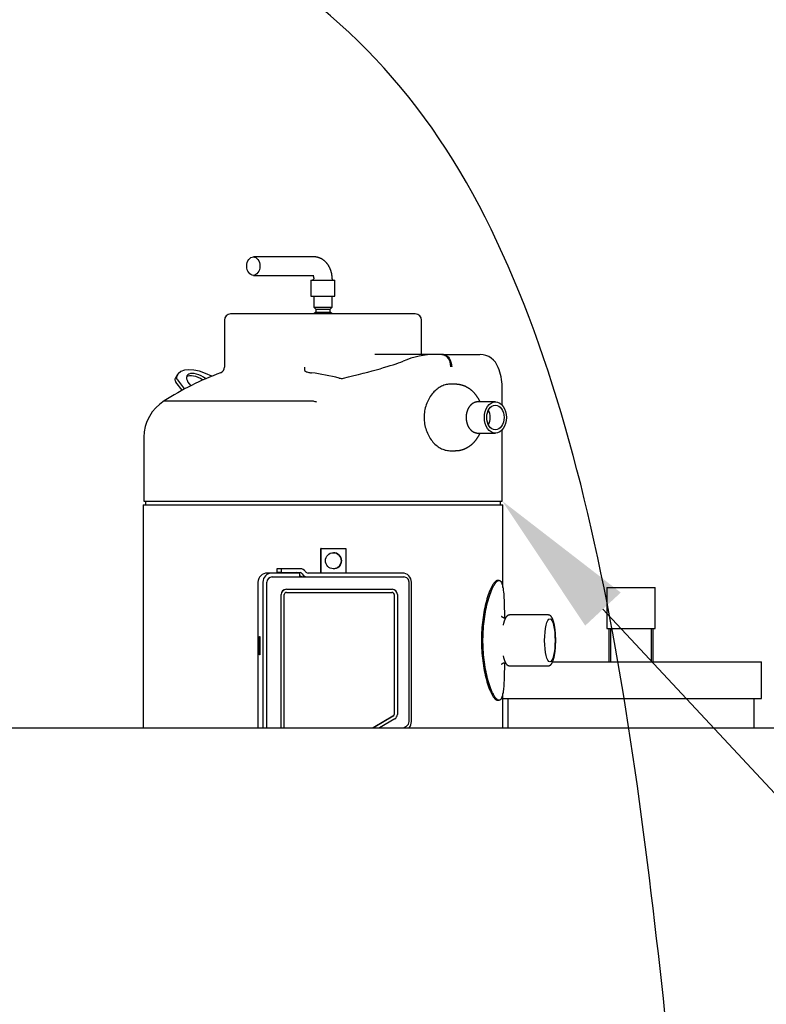
# Paper-space layout 'Layout1' of a CAD drawing. Units: inches. Extents: x 0 to 16.7, y -0.7 to 10.7.
# Drawn here: x 11.2 to 11.9, y 6.3 to 7.1 of the extents above; entities that cross this region are included whole.
import ezdxf
from ezdxf import colors
from ezdxf.entities.mleader import LeaderData, LeaderLine
from ezdxf.lldxf.tags import DXFTag
from ezdxf.math import Vec2, Vec3

# ---------------------------------------------------------------- set-up
doc = ezdxf.new("R2010")
doc.units = ezdxf.units.IN
doc.header["$MEASUREMENT"] = 0
for name, color, linetype in [('0712F-5215_PNL_C', 7, 'Continuous'), ('Default', 7, 'Continuous'), ('DV2_Default', 7, 'Continuous'), ('PARKER_ACCUMULAT', 7, 'Continuous'), ('ZPD61_FOR_TANDEM', 7, 'Continuous'), ('ZPD67_PIPING-TOP', 7, 'Continuous')]:
    doc.layers.add(name, color=color, linetype=linetype)
tags = doc.linetypes.add('CENTER2', pattern=[1.125, 0.75, -0.125, 0.125, -0.125]).pattern_tags.tags
tags[10:11] = [DXFTag(74, 4), DXFTag(75, 0), DXFTag(340, '0'), DXFTag(46, 0.0), DXFTag(50, 0.0), DXFTag(44, 0.0), DXFTag(45, 0.0)]
tags[8:9] = [DXFTag(74, 4), DXFTag(75, 0), DXFTag(340, '0'), DXFTag(46, 0.0), DXFTag(50, 0.0), DXFTag(44, 0.0), DXFTag(45, 0.0)]
tags[6:7] = [DXFTag(74, 4), DXFTag(75, 0), DXFTag(340, '0'), DXFTag(46, 0.0), DXFTag(50, 0.0), DXFTag(44, 0.0), DXFTag(45, 0.0)]
tags[4:5] = [DXFTag(74, 4), DXFTag(75, 0), DXFTag(340, '0'), DXFTag(46, 0.0), DXFTag(50, 0.0), DXFTag(44, 0.0), DXFTag(45, 0.0)]
tags = doc.linetypes.add('HIDDEN2', pattern=[0.1875, 0.125, -0.0625]).pattern_tags.tags
tags[6:7] = [DXFTag(74, 4), DXFTag(75, 0), DXFTag(340, '0'), DXFTag(46, 0.0), DXFTag(50, 0.0), DXFTag(44, 0.0), DXFTag(45, 0.0)]
tags[4:5] = [DXFTag(74, 4), DXFTag(75, 0), DXFTag(340, '0'), DXFTag(46, 0.0), DXFTag(50, 0.0), DXFTag(44, 0.0), DXFTag(45, 0.0)]

# ---------------------------------------------------------------- blocks, each defined once
blk = doc.blocks.new('SE1')
at = {"layer": '0712F-5215_PNL_C', "color": 7, "linetype": 'Continuous'}
blk.add_line((11.15816, 6.51432), (12.0669, 6.51432), dxfattribs=at)
at = {"layer": 'DV2_Default', "color": 7, "linetype": 'HIDDEN2'}
blk.add_open_spline([(11.81335, 5.50013), (11.82223, 5.78181), (11.78683, 6.21335), (11.67155, 7.13), (11.1296, 7.27112), (10.80302, 7.29514), (10.67777, 7.29817)], degree=3, knots=[0, 0, 0, 0, 0.295567, 0.577218, 0.8686, 1, 1, 1, 1], dxfattribs=at)
at = {"layer": 'PARKER_ACCUMULAT', "color": 7, "linetype": 'Continuous'}
for p, q in [((11.72669, 6.62819), (11.76585, 6.62819)), ((11.72669, 6.62819), (11.72669, 6.59483)), ((11.76585, 6.59483), (11.76585, 6.62819)), ((11.72669, 6.59483), (11.76585, 6.59483)), ((11.72838, 6.59483), (11.72838, 6.56792)), ((11.72952, 6.59483), (11.72952, 6.56792)), ((11.76303, 6.56792), (11.76303, 6.59483)), ((11.76417, 6.56792), (11.76417, 6.59483)), ((11.68264, 6.56792), (11.85227, 6.56792)), ((11.85227, 6.53792), (11.85227, 6.56792)), ((11.64221, 6.53792), (11.85227, 6.53792)), ((11.64627, 6.53792), (11.64627, 6.51432)), ((11.84627, 6.51432), (11.84627, 6.53792))]:
    blk.add_line(p, q, dxfattribs=at)
at = {"layer": 'ZPD61_FOR_TANDEM', "color": 7, "linetype": 'Continuous'}
for p, q in [((11.48861, 6.86486), (11.48861, 6.85606)), ((11.50361, 6.85606), (11.50361, 6.86486)), ((11.48861, 6.85606), (11.50361, 6.85606)), ((11.48861, 6.85606), (11.4904, 6.85446)), ((11.50182, 6.85446), (11.50361, 6.85606)), ((11.57111, 6.85046), (11.42111, 6.85046)), ((11.4904, 6.85206), (11.48861, 6.85046)), ((11.4904, 6.85446), (11.50182, 6.85446)), ((11.4904, 6.85446), (11.4904, 6.85206)), ((11.4904, 6.85206), (11.50182, 6.85206)), ((11.50182, 6.85206), (11.50182, 6.85446)), ((11.50361, 6.85046), (11.50182, 6.85206)), ((11.41611, 6.84546), (11.41611, 6.80732)), ((11.57611, 6.81758), (11.57611, 6.84546)), ((11.58787, 6.81758), (11.5383, 6.81758)), ((11.59201, 6.81758), (11.58787, 6.81758)), ((11.59279, 6.81758), (11.59125, 6.81758)), ((11.59392, 6.81758), (11.59201, 6.81758)), ((11.59258, 6.81758), (11.59258, 6.81758)), ((11.59276, 6.81758), (11.59279, 6.81758)), ((11.59345, 6.81757), (11.59276, 6.81758)), ((11.59339, 6.81757), (11.59347, 6.81757)), ((11.59392, 6.81758), (11.62361, 6.81758)), ((11.37799, 6.80121), (11.37677, 6.79936)), ((11.38169, 6.78844), (11.37668, 6.79504)), ((11.37789, 6.79688), (11.38354, 6.78944)), ((11.6036, 6.79336), (11.59908, 6.79336)), ((11.64173, 6.77625), (11.64173, 6.79135)), ((11.3672, 6.77986), (11.48807, 6.77986)), ((11.61723, 6.77743), (11.61715, 6.77743)), ((11.63612, 6.77904), (11.62195, 6.77904)), ((11.61715, 6.75534), (11.61723, 6.75534)), ((11.62195, 6.75372), (11.63612, 6.75372)), ((11.64173, 6.69851), (11.64173, 6.75651)), ((11.3505, 6.7501), (11.3505, 6.69851)), ((11.59908, 6.73941), (11.6036, 6.73941)), ((11.3505, 6.69851), (11.64173, 6.69851)), ((11.35191, 6.69851), (11.35191, 6.69531)), ((11.64032, 6.69531), (11.64032, 6.69851)), ((11.35002, 6.69531), (11.64221, 6.69531)), ((11.35002, 6.69531), (11.35002, 6.51432)), ((11.64221, 6.62835), (11.64221, 6.69531)), ((11.49461, 6.66), (11.49447, 6.66)), ((11.49447, 6.64), (11.49447, 6.66)), ((11.49461, 6.66), (11.51457, 6.66)), ((11.49461, 6.64), (11.49461, 6.66)), ((11.51457, 6.66), (11.51457, 6.64)), ((11.45479, 6.64), (11.45101, 6.64)), ((11.47735, 6.64), (11.45479, 6.64)), ((11.45856, 6.6435), (11.45856, 6.6403)), ((11.46217, 6.6435), (11.45856, 6.6435)), ((11.46217, 6.6403), (11.45856, 6.6403)), ((11.47762, 6.6435), (11.46217, 6.6435)), ((11.46217, 6.6435), (11.46217, 6.6403)), ((11.46217, 6.6403), (11.47762, 6.6403)), ((11.47735, 6.6368), (11.47735, 6.64)), ((11.56049, 6.64), (11.48395, 6.64)), ((11.44333, 6.6325), (11.44333, 6.51432)), ((11.4473, 6.6325), (11.4473, 6.51432)), ((11.45049, 6.51432), (11.45049, 6.6325)), ((11.45479, 6.6368), (11.45604, 6.6368)), ((11.45604, 6.6368), (11.56175, 6.6368)), ((11.56605, 6.5194), (11.56605, 6.6325)), ((11.56798, 6.5194), (11.56798, 6.6325)), ((11.63909, 6.63395), (11.63787, 6.63395)), ((11.4665, 6.6268), (11.46635, 6.6268)), ((11.4665, 6.6268), (11.55221, 6.6268)), ((11.4665, 6.6243), (11.55221, 6.6243)), ((11.46204, 6.51432), (11.46204, 6.62248)), ((11.46219, 6.51432), (11.46219, 6.62248)), ((11.46469, 6.51432), (11.46469, 6.62248)), ((11.55387, 6.62248), (11.55387, 6.52518)), ((11.55402, 6.62248), (11.55402, 6.52518)), ((11.55652, 6.62248), (11.55652, 6.52518)), ((11.64428, 6.60336), (11.64393, 6.60336)), ((11.67917, 6.60591), (11.64775, 6.60591)), ((11.44455, 6.5735), (11.44455, 6.5885)), ((11.44455, 6.5885), (11.44486, 6.5885)), ((11.44486, 6.5885), (11.44486, 6.5735)), ((11.44486, 6.5735), (11.44455, 6.5735)), ((11.64393, 6.56716), (11.64428, 6.56717)), ((11.64775, 6.56461), (11.67917, 6.56461)), ((11.63787, 6.53657), (11.63909, 6.53657)), ((11.64221, 6.51432), (11.64221, 6.54217)), ((11.55297, 6.5236), (11.53695, 6.51432)), ((11.55312, 6.5236), (11.5371, 6.51432)), ((11.55437, 6.52144), (11.54209, 6.51432)), ((11.56156, 6.51432), (11.56391, 6.51568))]:
    blk.add_line(p, q, dxfattribs=at)
for centre, radius, start, end in [((11.42111, 6.84546), 0.005, 90, 180), ((11.57111, 6.84546), 0.005, 0, 90), ((11.5883, 6.74756), 0.07002, 90.34779, 112.85758), ((11.59219, 6.80099), 0.01659, 88.32981, 90.61519), ((11.62338, 6.80165), 0.01593, 19.17036, 89.02944), ((11.49606, 6.57862), 0.23896, 110.37545, 122.63201), ((11.41111, 6.80732), 0.005, 290.37545, 0), ((11.45894, 6.80468), 0.02246, 359.37088, 6.74787), ((11.46614, 6.63308), 0.17081, 75.37464, 83.04362), ((11.60187, 6.791), 0.03986, 0.50941, 23.48646), ((11.51101, 6.8052), 0.00707, 255.68776, 283.74857), ((11.38612, 6.74968), 0.03563, 122.08946, 179.05286), ((11.48808, 6.77972), 0.000137, 69.12289, 92.82023), ((11.49097, 6.78592), 0.0067, 244.88018, 267.94582), ((11.3605, 6.7501), 0.01, 179.05286, 180), ((11.45092, 6.63241), 0.0076, 89.36075, 179.27209), ((11.47427, 6.63847), 0.00182, 57.37452, 90.11008), ((11.48068, 6.64262), 0.00581, 234.97736, 269.84891), ((11.56175, 6.6325), 0.0043, 359.96765, 89.9996), ((11.56176, 6.5194), 0.00429, 300.05914, 0.0407)]:
    blk.add_arc(centre, radius, start, end, dxfattribs=at)
for centre, major_axis, ratio, start_param, end_param in [((11.41415, 6.78758), (0.15297, 0.02846), 0.062017, -0.882405, -0.293259), ((11.40307, 6.78467), (0.02508, -0.01654), 0.482289, 1.775444, 3.283862), ((11.39626, 6.79364), (-0.01044, 0.00688), 0.482289, 4.589253, 7.402049), ((11.39505, 6.7918), (-0.01044, 0.00688), 0.482289, 4.701093, 6.099058), ((11.38021, 6.79504), (-0.00417, 0.00275), 0.482289, 0.142269, 0.93925), ((11.40185, 6.78283), (0.02508, -0.01654), 0.482289, 3.141593, 3.283862), ((11.38143, 6.79688), (-0.00417, 0.00275), 0.482289, 0.142269, 0.93925), ((11.62481, 6.76638), (0, -0.01), 0.707107, 0.927295, 2.214298), ((11.50451, 6.65), (0, 0.00652), 0.998135, 3.147223, 6.277556), ((11.45479, 6.6325), (0, 0.0075), 0.998135, 0, 1.570796), ((11.47762, 6.6385), (0, -0.005), 0.998135, 2.13444, 3.141593), ((11.47762, 6.6385), (0, 0.0018), 0.998135, 5.276032, 6.283185), ((11.48395, 6.6425), (0, -0.0025), 0.998135, 5.276032, 6.283185), ((11.56049, 6.6325), (0, -0.0075), 0.998135, 1.570796, 3.141593), ((11.45479, 6.6325), (0, -0.0043), 0.998135, 3.141593, 4.712389), ((11.48395, 6.6425), (0, 0.0057), 0.998135, 2.13444, 3.141593), ((11.46635, 6.62248), (0, -0.00432), 0.998135, 3.141593, 4.712389), ((11.4665, 6.62248), (0, -0.00432), 0.998135, 3.141593, 4.712389), ((11.4665, 6.62248), (0, -0.00182), 0.998135, 3.141593, 4.712389), ((11.55206, 6.62248), (0, 0.00182), 0.998135, 4.712389, 6.283185), ((11.55221, 6.62248), (0, 0.00432), 0.998135, 4.712389, 6.283185), ((11.55221, 6.62248), (0, 0.00182), 0.998135, 4.712389, 6.283185), ((11.64603, 6.58526), (0, -0.01937), 0.241922, 3.953303, 4.012776), ((11.64603, 6.58526), (0, -0.01937), 0.241922, -0.874753, -0.814615), ((11.55206, 6.52518), (0, -0.00182), 0.998135, 0.524548, 1.570796), ((11.55221, 6.52518), (0, 0.00182), 0.998135, 3.66614, 4.712389), ((11.55221, 6.52518), (0, -0.00432), 0.998135, 0.524548, 1.570796), ((11.56049, 6.5194), (0, -0.0075), 0.998135, 0.82667, 1.570796)]:
    blk.add_ellipse(centre, major_axis=major_axis, ratio=ratio, start_param=start_param, end_param=end_param, dxfattribs=at)
for centre, major_axis, ratio in [((11.63612, 6.76638), (0, -0.01266), 0.707107), ((11.63612, 6.76638), (0, -0.01), 0.707107), ((11.50459, 6.65), (0, 0.00652), 0.998135), ((11.68038, 6.58526), (0, 0.0175), 0.241922)]:
    blk.add_ellipse(centre, major_axis=major_axis, ratio=ratio, dxfattribs=at)
for points, knots in [([(11.59258, 6.81758), (11.59352, 6.81758), (11.59444, 6.81732), (11.59573, 6.81656), (11.59613, 6.81626), (11.5969, 6.81553), (11.59727, 6.81511), (11.59824, 6.81373), (11.59877, 6.81261), (11.59947, 6.81021), (11.59965, 6.80888), (11.59965, 6.80758)], [0, 0, 0, 0, 0.25, 0.25, 0.375, 0.375, 0.5, 0.5, 0.75, 0.75, 1, 1, 1, 1]), ([(11.59347, 6.81757), (11.59441, 6.81756), (11.59534, 6.81729), (11.59663, 6.81653), (11.59704, 6.81622), (11.59782, 6.8155), (11.59819, 6.81507), (11.59918, 6.81369), (11.59971, 6.81258), (11.60043, 6.81019), (11.60063, 6.80887), (11.60064, 6.80757)], [0, 0, 0, 0, 0.25, 0.25, 0.375, 0.375, 0.5, 0.5, 0.75, 0.75, 1, 1, 1, 1]), ([(11.48139, 6.80443), (11.48139, 6.8042), (11.48157, 6.80403), (11.48195, 6.80376), (11.48217, 6.80366), (11.48285, 6.80339), (11.48333, 6.80326), (11.48479, 6.80291), (11.4858, 6.80275), (11.48683, 6.80263)], [0, 0, 0, 0, 0.125, 0.125, 0.25, 0.25, 0.5, 0.5, 1, 1, 1, 1]), ([(11.59908, 6.79336), (11.59784, 6.79336), (11.59655, 6.79318), (11.59402, 6.79249), (11.59276, 6.79198), (11.59028, 6.79063), (11.58907, 6.78978), (11.5868, 6.78783), (11.58571, 6.78671), (11.5837, 6.78421), (11.5828, 6.78285), (11.58121, 6.77993), (11.58051, 6.77835), (11.57938, 6.77509), (11.57895, 6.77341), (11.57837, 6.76995), (11.57822, 6.76816), (11.57822, 6.76463), (11.57837, 6.76288), (11.57895, 6.75938), (11.57938, 6.75769), (11.5805, 6.75444), (11.58119, 6.75287), (11.58279, 6.74993), (11.5837, 6.74857), (11.58569, 6.74608), (11.58678, 6.74494), (11.58906, 6.74299), (11.59025, 6.74216), (11.59273, 6.7408), (11.59401, 6.74028), (11.59653, 6.73959), (11.59781, 6.73941), (11.59907, 6.73941), (11.59907, 6.73941), (11.59908, 6.73941)], [0.250093, 0.250093, 0.250093, 0.250093, 0.28125, 0.28125, 0.3125, 0.3125, 0.34375, 0.34375, 0.375, 0.375, 0.40625, 0.40625, 0.4375, 0.4375, 0.46875, 0.46875, 0.5, 0.5, 0.53125, 0.53125, 0.5625, 0.5625, 0.59375, 0.59375, 0.625, 0.625, 0.65625, 0.65625, 0.6875, 0.6875, 0.71875, 0.71875, 0.75, 0.75, 0.7501179, 0.7501179, 0.7501179, 0.7501179]), ([(11.62361, 6.77904), (11.62354, 6.7792), (11.62339, 6.77954), (11.62314, 6.78007), (11.62287, 6.78062), (11.62258, 6.78116), (11.62229, 6.78169), (11.62198, 6.78222), (11.62166, 6.78273), (11.62134, 6.78324), (11.621, 6.78374), (11.62065, 6.78422), (11.62029, 6.7847), (11.61993, 6.78517), (11.61955, 6.78562), (11.61917, 6.78607), (11.61877, 6.7865), (11.61837, 6.78692), (11.61796, 6.78733), (11.61754, 6.78773), (11.61712, 6.78811), (11.61668, 6.78848), (11.61624, 6.78884), (11.61579, 6.78919), (11.61534, 6.78952), (11.61488, 6.78984), (11.61441, 6.79015), (11.61394, 6.79044), (11.61347, 6.79072), (11.61298, 6.79098), (11.6125, 6.79123), (11.612, 6.79147), (11.61151, 6.7917), (11.61101, 6.79191), (11.6105, 6.7921), (11.61, 6.79228), (11.60949, 6.79245), (11.60897, 6.79261), (11.60846, 6.79274), (11.60794, 6.79287), (11.60742, 6.79298), (11.6069, 6.79308), (11.60637, 6.79316), (11.60585, 6.79323), (11.60533, 6.79328), (11.6048, 6.79332), (11.60428, 6.79335), (11.60386, 6.79336), (11.60365, 6.79336), (11.6036, 6.79336)], [0.3224714, 0.3224714, 0.3224714, 0.3224714, 0.3354476, 0.350996, 0.3665338, 0.382058, 0.3975653, 0.4130526, 0.4285165, 0.4439535, 0.4593603, 0.4747333, 0.4900694, 0.5053652, 0.5206179, 0.5358246, 0.5509827, 0.56609, 0.5811445, 0.5961445, 0.6110888, 0.6259763, 0.6408064, 0.6555788, 0.6702934, 0.6849507, 0.6995511, 0.7140956, 0.7285853, 0.7430214, 0.7574056, 0.7717395, 0.786025, 0.8002642, 0.8144592, 0.8286122, 0.8427257, 0.8568021, 0.8708439, 0.8848536, 0.8988338, 0.9127872, 0.9267166, 0.9406245, 0.9545138, 0.9683872, 0.9822475, 0.9960975, 1, 1, 1, 1]), ([(11.62195, 6.77904), (11.62191, 6.77904), (11.62178, 6.77904), (11.62152, 6.77903), (11.6212, 6.77901), (11.62087, 6.77897), (11.62055, 6.77891), (11.62023, 6.77884), (11.61991, 6.77876), (11.6196, 6.77867), (11.61929, 6.77856), (11.61897, 6.77843), (11.61867, 6.7783), (11.61836, 6.77814), (11.61806, 6.77798), (11.61777, 6.7778), (11.61748, 6.77761), (11.61719, 6.77741), (11.61691, 6.77719), (11.61664, 6.77696), (11.61637, 6.77672), (11.61611, 6.77646), (11.61585, 6.7762), (11.6156, 6.77592), (11.61536, 6.77563), (11.61513, 6.77533), (11.6149, 6.77502), (11.61469, 6.7747), (11.61448, 6.77437), (11.61428, 6.77404), (11.61409, 6.77369), (11.61391, 6.77333), (11.61373, 6.77297), (11.61357, 6.7726), (11.61342, 6.77222), (11.61327, 6.77184), (11.61314, 6.77145), (11.61302, 6.77105), (11.6129, 6.77065), (11.6128, 6.77024), (11.61271, 6.76983), (11.61263, 6.76942), (11.61256, 6.769), (11.6125, 6.76858), (11.61245, 6.76816), (11.61241, 6.76774), (11.61238, 6.76731), (11.61236, 6.76689), (11.61235, 6.76646), (11.61236, 6.76603), (11.61237, 6.76561), (11.61239, 6.76518), (11.61243, 6.76476), (11.61248, 6.76433), (11.61253, 6.76391), (11.6126, 6.7635), (11.61268, 6.76308), (11.61277, 6.76267), (11.61287, 6.76226), (11.61298, 6.76186), (11.61309, 6.76146), (11.61322, 6.76107), (11.61336, 6.76068), (11.61351, 6.7603), (11.61367, 6.75993), (11.61384, 6.75956), (11.61402, 6.7592), (11.61421, 6.75885), (11.61441, 6.7585), (11.61462, 6.75817), (11.61483, 6.75784), (11.61506, 6.75753), (11.61529, 6.75722), (11.61553, 6.75693), (11.61578, 6.75665), (11.61603, 6.75637), (11.6163, 6.75611), (11.61657, 6.75587), (11.61684, 6.75563), (11.61713, 6.75541), (11.61742, 6.7552), (11.61771, 6.755), (11.61801, 6.75482), (11.61831, 6.75465), (11.61862, 6.75449), (11.61893, 6.75435), (11.61924, 6.75422), (11.61956, 6.75411), (11.61987, 6.75401), (11.6202, 6.75393), (11.62052, 6.75386), (11.62084, 6.7538), (11.62117, 6.75376), (11.62149, 6.75373), (11.62176, 6.75372), (11.6219, 6.75372), (11.62195, 6.75372)], [0, 0, 0, 0, 0.003351, 0.01358, 0.023807, 0.034039, 0.04428, 0.054537, 0.064814, 0.075117, 0.085449, 0.095815, 0.106218, 0.116661, 0.127147, 0.137676, 0.148249, 0.158867, 0.169528, 0.180233, 0.190977, 0.201761, 0.21258, 0.223431, 0.234312, 0.245218, 0.256147, 0.267096, 0.27806, 0.289038, 0.300025, 0.311021, 0.322022, 0.333027, 0.344034, 0.355041, 0.366048, 0.377054, 0.388057, 0.399058, 0.410057, 0.421053, 0.432046, 0.443038, 0.454027, 0.465015, 0.476001, 0.486987, 0.497973, 0.50896, 0.519947, 0.530936, 0.541926, 0.552919, 0.563915, 0.574915, 0.585918, 0.596926, 0.607938, 0.618955, 0.629977, 0.641003, 0.652033, 0.663067, 0.674105, 0.685144, 0.696184, 0.707223, 0.71826, 0.729291, 0.740315, 0.751328, 0.762328, 0.773311, 0.784274, 0.795213, 0.806124, 0.817004, 0.827849, 0.838656, 0.849423, 0.860145, 0.870823, 0.881454, 0.892038, 0.902576, 0.913068, 0.923516, 0.933923, 0.944291, 0.954625, 0.964928, 0.975206, 0.985463, 0.995705, 1, 1, 1, 1]), ([(11.6036, 6.73941), (11.60365, 6.73941), (11.60386, 6.73941), (11.60427, 6.73942), (11.60479, 6.73944), (11.60531, 6.73948), (11.60584, 6.73953), (11.60636, 6.7396), (11.60688, 6.73968), (11.6074, 6.73978), (11.60791, 6.73989), (11.60843, 6.74001), (11.60894, 6.74015), (11.60945, 6.7403), (11.60995, 6.74046), (11.61045, 6.74064), (11.61095, 6.74083), (11.61144, 6.74104), (11.61193, 6.74126), (11.61242, 6.74149), (11.6129, 6.74174), (11.61337, 6.742), (11.61384, 6.74227), (11.61431, 6.74255), (11.61477, 6.74285), (11.61522, 6.74316), (11.61567, 6.74348), (11.61611, 6.74382), (11.61654, 6.74417), (11.61697, 6.74453), (11.61739, 6.7449), (11.61781, 6.74529), (11.61821, 6.74568), (11.61861, 6.74609), (11.619, 6.74651), (11.61938, 6.74694), (11.61976, 6.74739), (11.62012, 6.74784), (11.62048, 6.7483), (11.62082, 6.74878), (11.62116, 6.74926), (11.62149, 6.74976), (11.62181, 6.75026), (11.62211, 6.75077), (11.62241, 6.7513), (11.6227, 6.75183), (11.62298, 6.75237), (11.62324, 6.75291), (11.62345, 6.75336), (11.62357, 6.75364), (11.62361, 6.75372)], [0, 0, 0, 0, 0.0036899, 0.0175294, 0.0313651, 0.0451995, 0.0590355, 0.0728759, 0.0867236, 0.1005813, 0.1144519, 0.1283383, 0.1422432, 0.1561694, 0.1701197, 0.1840969, 0.1981035, 0.2121422, 0.2262156, 0.2403263, 0.2544765, 0.2686687, 0.282905, 0.2971874, 0.3115179, 0.3258981, 0.3403296, 0.3548137, 0.3693514, 0.3839435, 0.3985907, 0.413293, 0.4280505, 0.4428628, 0.4577292, 0.4726487, 0.4876199, 0.5026412, 0.5177108, 0.5328264, 0.5479856, 0.5631858, 0.5784242, 0.5936979, 0.6090038, 0.6243389, 0.6397001, 0.6550845, 0.6704891, 0.6775193, 0.6775193, 0.6775193, 0.6775193]), ([(11.63787, 6.63395), (11.63754, 6.63395), (11.63719, 6.63385), (11.63645, 6.63342), (11.63606, 6.63309), (11.63527, 6.63225), (11.63487, 6.63174), (11.63406, 6.63053), (11.63365, 6.62984), (11.63244, 6.62755), (11.63166, 6.62576), (11.63017, 6.62175), (11.62946, 6.61954), (11.62754, 6.61251), (11.62652, 6.60731), (11.62515, 6.59651), (11.62479, 6.59092), (11.62479, 6.57971), (11.62514, 6.57411), (11.6265, 6.56331), (11.62752, 6.5581), (11.62944, 6.55107), (11.63014, 6.54885), (11.63164, 6.54482), (11.63244, 6.543), (11.63363, 6.54072), (11.63404, 6.54004), (11.63484, 6.53883), (11.63525, 6.5383), (11.63644, 6.53702), (11.63719, 6.53657), (11.63787, 6.53657)], [0.5001156, 0.5001156, 0.5001156, 0.5001156, 0.515625, 0.515625, 0.53125, 0.53125, 0.546875, 0.546875, 0.5625, 0.5625, 0.59375, 0.59375, 0.625, 0.625, 0.6875, 0.6875, 0.75, 0.75, 0.8125, 0.8125, 0.875, 0.875, 0.90625, 0.90625, 0.9375, 0.9375, 0.953125, 0.953125, 0.96875, 0.96875, 1, 1, 1, 1]), ([(11.63834, 6.53674), (11.6376, 6.53705), (11.63682, 6.5378), (11.63561, 6.53947), (11.6352, 6.54013), (11.63439, 6.54158), (11.63399, 6.54238), (11.6332, 6.54411), (11.6328, 6.54505), (11.63204, 6.54702), (11.63167, 6.54805), (11.63061, 6.55126), (11.62996, 6.55356), (11.62819, 6.5609), (11.6273, 6.56613), (11.62646, 6.57431), (11.62626, 6.5771), (11.62604, 6.58265), (11.62601, 6.58542), (11.62613, 6.59099), (11.62628, 6.5938), (11.62675, 6.59928), (11.62706, 6.60197), (11.62784, 6.60723), (11.62831, 6.6098), (11.62941, 6.6148), (11.63003, 6.61721), (11.63138, 6.62169), (11.63212, 6.62379), (11.63367, 6.62756), (11.63447, 6.62919), (11.63569, 6.63117), (11.6361, 6.63176), (11.6369, 6.63273), (11.63729, 6.63311), (11.63805, 6.63368), (11.63843, 6.63386), (11.63913, 6.63399), (11.63946, 6.63394), (11.64008, 6.63364), (11.64037, 6.63337), (11.6409, 6.63264), (11.64114, 6.63217), (11.64179, 6.6305), (11.64213, 6.629), (11.64266, 6.62556), (11.64285, 6.62358), (11.64314, 6.61925), (11.64323, 6.61695), (11.64336, 6.61211), (11.6434, 6.60956), (11.64343, 6.60576), (11.64344, 6.60458), (11.64345, 6.6034)], [0, 0, 0, 0, 0.03125, 0.03125, 0.046875, 0.046875, 0.0625, 0.0625, 0.078125, 0.078125, 0.09375, 0.09375, 0.125, 0.125, 0.1875, 0.1875, 0.21875, 0.21875, 0.25, 0.25, 0.28125, 0.28125, 0.3125, 0.3125, 0.34375, 0.34375, 0.375, 0.375, 0.40625, 0.40625, 0.4375, 0.4375, 0.453125, 0.453125, 0.46875, 0.46875, 0.484375, 0.484375, 0.5, 0.5, 0.515625, 0.515625, 0.53125, 0.53125, 0.5625, 0.5625, 0.59375, 0.59375, 0.625, 0.625, 0.65625, 0.65625, 0.6701746, 0.6701746, 0.6701746, 0.6701746]), ([(11.64393, 6.60336), (11.64389, 6.60336), (11.64378, 6.60336), (11.64359, 6.60338), (11.64337, 6.6034), (11.64314, 6.60345), (11.64292, 6.6035), (11.64271, 6.60357), (11.64251, 6.60365), (11.64233, 6.60373), (11.64216, 6.60382), (11.64201, 6.60391), (11.64188, 6.604), (11.64175, 6.60409), (11.64165, 6.60417), (11.64156, 6.60425), (11.64148, 6.60433), (11.64142, 6.6044), (11.64136, 6.60446), (11.64132, 6.60451), (11.64128, 6.60456), (11.64125, 6.6046), (11.64124, 6.60462), (11.64122, 6.60464), (11.64122, 6.60464), (11.64122, 6.60465), (11.64122, 6.60465)], [0, 0, 0, 0, 0.0045677, 0.0136615, 0.02284, 0.0320517, 0.0412317, 0.0503149, 0.0592557, 0.0680213, 0.076594, 0.0849703, 0.0931597, 0.1012476, 0.1089628, 0.1164217, 0.1238904, 0.1313867, 0.1389338, 0.146554, 0.1542683, 0.1620959, 0.1700533, 0.1781542, 0.186409, 0.1868597, 0.1868597, 0.1868597, 0.1868597]), ([(11.64775, 6.60591), (11.64769, 6.60591), (11.64758, 6.60591), (11.64738, 6.60589), (11.64718, 6.60586), (11.64698, 6.60582), (11.64679, 6.60576), (11.6466, 6.60568), (11.64641, 6.6056), (11.64622, 6.6055), (11.64604, 6.60539), (11.64586, 6.60527), (11.64568, 6.60513), (11.64551, 6.60498), (11.64533, 6.60482), (11.64516, 6.60463), (11.64499, 6.60443), (11.64482, 6.60422), (11.64466, 6.60398), (11.64449, 6.60373), (11.64434, 6.60346), (11.64418, 6.60317), (11.64403, 6.60288), (11.64389, 6.60258), (11.64375, 6.60226), (11.64362, 6.60194), (11.6435, 6.60161), (11.64338, 6.60126), (11.64326, 6.60091), (11.64314, 6.60056), (11.64304, 6.60019), (11.64293, 6.59981), (11.64283, 6.59943), (11.64273, 6.59904), (11.64266, 6.59875), (11.64263, 6.59861), (11.64263, 6.5986)], [0, 0, 0, 0, 0.017547, 0.039937, 0.062352, 0.084887, 0.107639, 0.130711, 0.154215, 0.178273, 0.203014, 0.228582, 0.255125, 0.282794, 0.311731, 0.342047, 0.373794, 0.406929, 0.441284, 0.476576, 0.512458, 0.548593, 0.584669, 0.620527, 0.6561, 0.691364, 0.726323, 0.760997, 0.795408, 0.829583, 0.863545, 0.897318, 0.930923, 0.964377, 0.997698, 1, 1, 1, 1]), ([(11.68511, 6.58526), (11.68511, 6.58537), (11.68511, 6.58562), (11.68511, 6.58608), (11.6851, 6.58661), (11.68509, 6.58714), (11.68508, 6.58767), (11.68506, 6.5882), (11.68504, 6.58872), (11.68502, 6.58925), (11.68499, 6.58977), (11.68496, 6.59029), (11.68492, 6.5908), (11.68489, 6.59131), (11.68484, 6.59182), (11.6848, 6.59232), (11.68475, 6.59282), (11.6847, 6.59331), (11.68465, 6.5938), (11.68459, 6.59428), (11.68453, 6.59476), (11.68446, 6.59523), (11.68439, 6.59569), (11.68432, 6.59615), (11.68425, 6.59659), (11.68417, 6.59703), (11.68409, 6.59747), (11.68401, 6.59789), (11.68392, 6.59831), (11.68384, 6.59872), (11.68374, 6.59912), (11.68365, 6.59951), (11.68355, 6.59989), (11.68345, 6.60026), (11.68335, 6.60062), (11.68324, 6.60097), (11.68313, 6.60132), (11.68302, 6.60165), (11.6829, 6.60197), (11.68278, 6.60229), (11.68265, 6.60259), (11.68253, 6.60288), (11.68239, 6.60317), (11.68226, 6.60344), (11.68211, 6.6037), (11.68197, 6.60395), (11.68182, 6.60419), (11.68166, 6.60442), (11.68149, 6.60463), (11.68132, 6.60483), (11.68115, 6.60502), (11.68097, 6.60518), (11.68079, 6.60533), (11.68061, 6.60546), (11.68042, 6.60557), (11.68024, 6.60567), (11.68005, 6.60575), (11.67987, 6.60581), (11.67968, 6.60586), (11.67949, 6.60589), (11.67932, 6.60591), (11.67922, 6.60591), (11.67917, 6.60591)], [0, 0, 0, 0, 0.008925, 0.025877, 0.04283, 0.059783, 0.076738, 0.093695, 0.110654, 0.127616, 0.144581, 0.161551, 0.178525, 0.195505, 0.21249, 0.229482, 0.246482, 0.263491, 0.280508, 0.297536, 0.314575, 0.331627, 0.348693, 0.365774, 0.382872, 0.399988, 0.417125, 0.434285, 0.45147, 0.468683, 0.485927, 0.503205, 0.520522, 0.537882, 0.555289, 0.572749, 0.590269, 0.607855, 0.625515, 0.643258, 0.661093, 0.679028, 0.697072, 0.715233, 0.733511, 0.751901, 0.770381, 0.788908, 0.80737, 0.825637, 0.84355, 0.860946, 0.877703, 0.893758, 0.909116, 0.92383, 0.937981, 0.95166, 0.964959, 0.977969, 0.990772, 1, 1, 1, 1]), ([(11.67917, 6.56461), (11.67917, 6.56461), (11.67923, 6.56461), (11.67936, 6.56462), (11.67954, 6.56464), (11.67972, 6.56467), (11.6799, 6.56472), (11.68008, 6.56478), (11.68025, 6.56486), (11.68042, 6.56495), (11.68059, 6.56505), (11.68076, 6.56517), (11.68092, 6.5653), (11.68109, 6.56545), (11.68125, 6.56561), (11.68141, 6.56579), (11.68157, 6.56599), (11.68173, 6.56621), (11.68188, 6.56644), (11.68203, 6.56668), (11.68218, 6.56694), (11.68232, 6.5672), (11.68245, 6.56748), (11.68258, 6.56777), (11.68271, 6.56807), (11.68284, 6.56838), (11.68296, 6.5687), (11.68307, 6.56904), (11.68318, 6.56938), (11.68329, 6.56973), (11.6834, 6.57009), (11.6835, 6.57045), (11.6836, 6.57083), (11.6837, 6.57122), (11.68379, 6.57162), (11.68388, 6.57202), (11.68397, 6.57244), (11.68406, 6.57286), (11.68414, 6.57329), (11.68422, 6.57373), (11.68429, 6.57417), (11.68436, 6.57462), (11.68443, 6.57508), (11.6845, 6.57555), (11.68456, 6.57602), (11.68462, 6.5765), (11.68468, 6.57699), (11.68473, 6.57748), (11.68478, 6.57797), (11.68482, 6.57847), (11.68487, 6.57898), (11.68491, 6.57949), (11.68494, 6.58), (11.68498, 6.58052), (11.685, 6.58104), (11.68503, 6.58156), (11.68505, 6.58209), (11.68507, 6.58262), (11.68509, 6.58315), (11.6851, 6.58368), (11.68511, 6.58421), (11.68511, 6.58475), (11.68511, 6.58507), (11.68511, 6.58526)], [0, 0, 0, 0, 0.000326, 0.012951, 0.025565, 0.03823, 0.051017, 0.064003, 0.077263, 0.090878, 0.104926, 0.119485, 0.134623, 0.150388, 0.166799, 0.183828, 0.201398, 0.219386, 0.23765, 0.256053, 0.274479, 0.292846, 0.311118, 0.329282, 0.347334, 0.365278, 0.38312, 0.400869, 0.418534, 0.436124, 0.453645, 0.471106, 0.488512, 0.50587, 0.523184, 0.54046, 0.5577, 0.57491, 0.59209, 0.609246, 0.626379, 0.64349, 0.660584, 0.67766, 0.694721, 0.711768, 0.728802, 0.745826, 0.762839, 0.779842, 0.796838, 0.813826, 0.830808, 0.847783, 0.864754, 0.881719, 0.898681, 0.91564, 0.932596, 0.949549, 0.966501, 0.983451, 1, 1, 1, 1]), ([(11.64262, 6.57196), (11.64262, 6.57195), (11.64265, 6.5718), (11.64272, 6.57152), (11.64282, 6.57113), (11.64292, 6.57074), (11.64303, 6.57037), (11.64313, 6.57001), (11.64325, 6.56965), (11.64336, 6.5693), (11.64348, 6.56896), (11.64361, 6.56863), (11.64373, 6.56831), (11.64387, 6.568), (11.64401, 6.5677), (11.64415, 6.5674), (11.64431, 6.56712), (11.64447, 6.56685), (11.64463, 6.56658), (11.64481, 6.56633), (11.64499, 6.5661), (11.64517, 6.56588), (11.64535, 6.5657), (11.64552, 6.56553), (11.64569, 6.56538), (11.64587, 6.56524), (11.64606, 6.56511), (11.64626, 6.565), (11.64646, 6.5649), (11.64667, 6.56481), (11.64687, 6.56474), (11.64708, 6.56469), (11.64728, 6.56465), (11.64749, 6.56462), (11.64765, 6.56461), (11.64773, 6.56461), (11.64775, 6.56461)], [0, 0, 0, 0, 0.003524, 0.03655, 0.069685, 0.102942, 0.136336, 0.169885, 0.203605, 0.237519, 0.27165, 0.306023, 0.340664, 0.3756, 0.410853, 0.446431, 0.482326, 0.518484, 0.554785, 0.590919, 0.626529, 0.661205, 0.691156, 0.719766, 0.747095, 0.773253, 0.801177, 0.827919, 0.853602, 0.878404, 0.902486, 0.925992, 0.94905, 0.971775, 0.99427, 1, 1, 1, 1]), ([(11.64345, 6.56713), (11.64344, 6.56672), (11.64344, 6.56631), (11.64342, 6.56324), (11.6434, 6.56067), (11.6433, 6.5557), (11.64322, 6.55329), (11.64299, 6.54879), (11.64283, 6.54671), (11.6425, 6.5439), (11.64237, 6.54301), (11.64207, 6.54139), (11.6419, 6.54065), (11.64152, 6.53934), (11.64131, 6.53876), (11.64084, 6.53779), (11.64058, 6.5374), (11.64001, 6.53684), (11.63971, 6.53667), (11.63906, 6.53654), (11.63871, 6.53658), (11.63834, 6.53674)], [0.8076895, 0.8076895, 0.8076895, 0.8076895, 0.8125, 0.8125, 0.84375, 0.84375, 0.875, 0.875, 0.90625, 0.90625, 0.921875, 0.921875, 0.9375, 0.9375, 0.953125, 0.953125, 0.96875, 0.96875, 0.984375, 0.984375, 1, 1, 1, 1]), ([(11.64122, 6.56588), (11.64122, 6.56588), (11.64122, 6.56588), (11.64123, 6.5659), (11.64125, 6.56593), (11.64128, 6.56597), (11.64132, 6.56602), (11.64136, 6.56607), (11.64142, 6.56613), (11.64149, 6.5662), (11.64157, 6.56628), (11.64167, 6.56637), (11.64178, 6.56646), (11.64191, 6.56655), (11.64205, 6.56664), (11.64221, 6.56673), (11.64238, 6.56682), (11.64257, 6.5669), (11.64276, 6.56697), (11.64297, 6.56704), (11.64319, 6.56709), (11.64342, 6.56713), (11.64364, 6.56715), (11.64382, 6.56716), (11.64391, 6.56716), (11.64393, 6.56716)], [0.7069089, 0.7069089, 0.7069089, 0.7069089, 0.71938, 0.7322964, 0.7451212, 0.7578953, 0.7706632, 0.7813436, 0.7923465, 0.8049905, 0.8176794, 0.8304405, 0.8433121, 0.8563301, 0.8695255, 0.8829224, 0.8965354, 0.9103666, 0.9244045, 0.9386223, 0.9529794, 0.967433, 0.9818877, 0.9962668, 1, 1, 1, 1])]:
    blk.add_open_spline(points, degree=3, knots=knots, dxfattribs=at)
at = {"layer": 'ZPD67_PIPING-TOP', "color": 7, "linetype": 'Continuous'}
for p, q in [((11.48869, 6.89686), (11.43955, 6.89686)), ((11.43955, 6.88186), (11.48869, 6.88186)), ((11.48636, 6.87806), (11.50586, 6.87806)), ((11.48636, 6.87806), (11.48636, 6.86486)), ((11.50586, 6.86486), (11.50586, 6.87806)), ((11.48636, 6.86486), (11.50586, 6.86486))]:
    blk.add_line(p, q, dxfattribs=at)
for centre, start, end in [((11.48761, 6.87906), 270.03657, 1.8467), ((11.50461, 6.87906), 180.46348, 269.99999)]:
    blk.add_arc(centre, 0.001, start, end, dxfattribs=at)
blk.add_ellipse((11.43955, 6.88936), major_axis=(0, 0.0075), ratio=0.707107, dxfattribs=at)
for points, knots in [([(11.50361, 6.87905), (11.50361, 6.8791), (11.50361, 6.87931), (11.5036, 6.8797), (11.50358, 6.88021), (11.50354, 6.88073), (11.50349, 6.88124), (11.50343, 6.88175), (11.50336, 6.88226), (11.50327, 6.88276), (11.50318, 6.88327), (11.50307, 6.88377), (11.50295, 6.88426), (11.50282, 6.88476), (11.50267, 6.88524), (11.50252, 6.88573), (11.50235, 6.88621), (11.50217, 6.88668), (11.50198, 6.88715), (11.50178, 6.88761), (11.50157, 6.88806), (11.50135, 6.88851), (11.50111, 6.88895), (11.50087, 6.88938), (11.50061, 6.8898), (11.50034, 6.89021), (11.50007, 6.89062), (11.49978, 6.89101), (11.49949, 6.89139), (11.49918, 6.89176), (11.49887, 6.89212), (11.49854, 6.89247), (11.49821, 6.89281), (11.49787, 6.89313), (11.49753, 6.89345), (11.49717, 6.89375), (11.49681, 6.89403), (11.49644, 6.89431), (11.49607, 6.89457), (11.49569, 6.89481), (11.49531, 6.89505), (11.49492, 6.89527), (11.49452, 6.89547), (11.49412, 6.89566), (11.49372, 6.89584), (11.49331, 6.896), (11.4929, 6.89615), (11.49249, 6.89629), (11.49207, 6.89641), (11.49165, 6.89652), (11.49123, 6.89661), (11.49081, 6.89669), (11.49038, 6.89675), (11.48996, 6.8968), (11.48953, 6.89684), (11.4891, 6.89686), (11.48884, 6.89686), (11.48869, 6.89686)], [0, 0, 0, 0, 0.004921, 0.023973, 0.04303, 0.062093, 0.081165, 0.100245, 0.119334, 0.138435, 0.157546, 0.176668, 0.195802, 0.214946, 0.234101, 0.253264, 0.272433, 0.291607, 0.31078, 0.32995, 0.349113, 0.368264, 0.387397, 0.406506, 0.425587, 0.444632, 0.463635, 0.482591, 0.501491, 0.520332, 0.539105, 0.557808, 0.576435, 0.594981, 0.613445, 0.631822, 0.650113, 0.668315, 0.686429, 0.704455, 0.722394, 0.740248, 0.75802, 0.775713, 0.79333, 0.810874, 0.82835, 0.845762, 0.863114, 0.880413, 0.897661, 0.914865, 0.93203, 0.949161, 0.966264, 0.983343, 1, 1, 1, 1]), ([(11.48788, 6.88186), (11.48789, 6.88185), (11.48792, 6.8818), (11.48796, 6.88172), (11.48802, 6.88162), (11.48808, 6.8815), (11.48813, 6.88138), (11.48819, 6.88124), (11.48825, 6.8811), (11.4883, 6.88094), (11.48835, 6.88078), (11.4884, 6.8806), (11.48844, 6.88042), (11.48848, 6.88023), (11.48852, 6.88003), (11.48855, 6.87983), (11.48858, 6.87963), (11.48859, 6.87942), (11.48861, 6.87924), (11.48861, 6.87913), (11.48861, 6.87909)], [0.6122556, 0.6122556, 0.6122556, 0.6122556, 0.6267664, 0.649508, 0.6720933, 0.6945724, 0.7169879, 0.7393755, 0.7617642, 0.7841735, 0.8066181, 0.829112, 0.8516643, 0.8742799, 0.8969601, 0.9197029, 0.9425034, 0.9653547, 0.9882479, 1, 1, 1, 1])]:
    blk.add_open_spline(points, degree=3, knots=knots, dxfattribs=at)
blk = doc.blocks.new('SE3')
at = {"layer": 'Default', "color": 7, "linetype": 'CENTER2'}
blk.add_line((11.15816, 6.51432), (12.0669, 6.51432), dxfattribs=at)
blk = doc.blocks.new('_DOT')
at = {"color": 0}
blk.add_line((0, 0), (-1, 0), dxfattribs=at)
at = {"color": 0, "const_width": 0.333}
blk.add_lwpolyline([(-0.1665, 0, 1), (0.1665, 0, 1)], format="xyb", close=True, dxfattribs=at)

psp = doc.layouts.get("Layout1")

# ---------------------------------------------------------------- block references
at = {"layer": 'Default'}
for name in ['SE1', 'SE3']:
    psp.add_blockref(name, (0, 0), dxfattribs=at)

# ---------------------------------------------------------------- leaders
at = {"layer": 'Default', "color": 7, "linetype": 'Continuous'}
ml = psp.add_multileader_mtext('Standard', dxfattribs=at)
ml.set_content('{\\pxsm0.9;\\fArial|b0||i0||c0|p34;\\W1.;RECIRCULATING OPTION\\P}', color=256)
ml.set_leader_properties()
ml.set_arrow_properties(name='DOT')
ml.build(insert=Vec2(0, 0))
ml.multileader.update_dxf_attribs({"leader_type": 0, "dogleg_length": 0, "arrow_head_size": 0.24})
ctx = ml.context
ctx.base_point, ctx.char_height, ctx.arrow_head_size, ctx.landing_gap_size = Vec3(8.879282, 10.007465), 0.24, 0.24, 0.084
ctx.text_align_type = 1
notes = []
notes.append((ctx, [(0, (0, 0, 0), (0, 0), (1, 0), 1, [])]))
ctx.mtext.insert, ctx.mtext.alignment = Vec3(10.993202, 10.129505), 2
ml = psp.add_multileader_mtext('Standard', dxfattribs=at)
ml.set_content('{\\pxsm0.9;\\fArial|b0||i0||c0|p34;\\W1.;COMPRESSOR\\P}', color=256)
ml.set_leader_properties()
ml.build(insert=Vec2(0, 0))
ml.multileader.update_dxf_attribs({"dogleg_length": 0.36, "arrow_head_size": 0.12})
ctx = ml.context
ctx.base_point, ctx.char_height, ctx.arrow_head_size, ctx.landing_gap_size = Vec3(13.135728, 5.480952), 0.12, 0.12, 0.042
notes.append((ctx, [(0, (1, 1, 0), (12.775728, 5.480952), (1, 0), 0.36, [(0, [(11.641729, 6.698509)], 0, [])])]))
ctx.mtext.insert = Vec3(13.177728, 5.541972)
for ctx, leaders in notes:
    for number, flags, end, landing, length, lines in leaders:
        leader = LeaderData()
        leader.index, (leader.has_last_leader_line, leader.has_dogleg_vector, leader.attachment_direction) = number, flags
        leader.last_leader_point, leader.dogleg_vector, leader.dogleg_length = Vec3(end), Vec3(landing), length
        for number, points, colour, breaks in lines:
            line = LeaderLine()
            line.index, line.vertices, line.color, line.breaks = number, Vec3.list(points), colors.encode_raw_color(colour), breaks
            leader.lines.append(line)
        ctx.leaders.append(leader)

doc.saveas('drawing.dxf')
